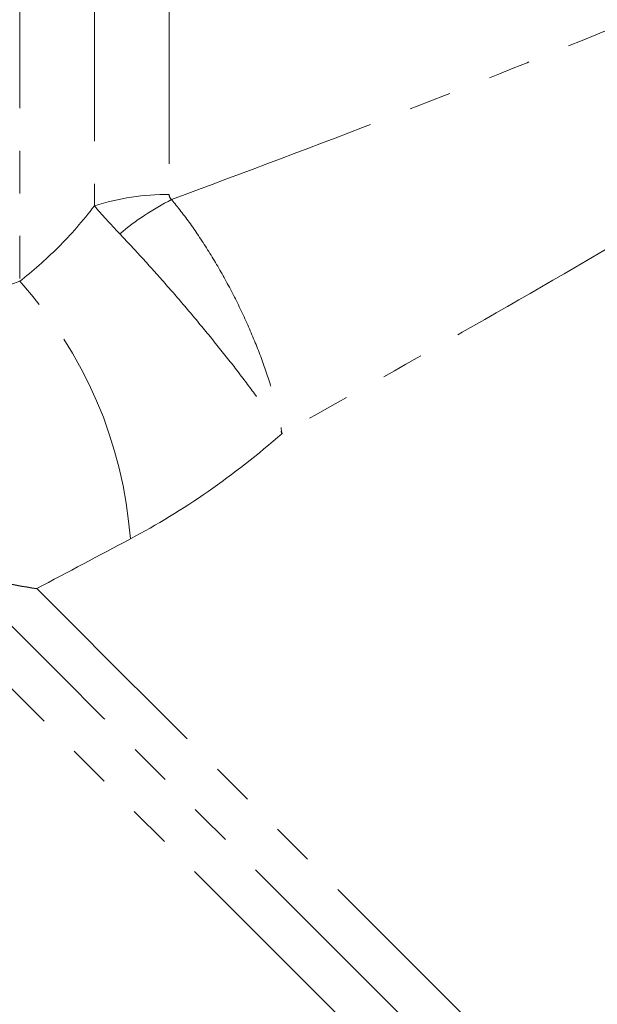
# Model space of a CAD drawing. Units: millimetres. Extents: x 88 to 326, y 17 to 286.
# Drawn here: x 145 to 162, y 160 to 189 of the extents above; entities that cross this region are included whole.
import ezdxf

# ---------------------------------------------------------------- set-up
doc = ezdxf.new("R2010")
doc.units = ezdxf.units.MM
doc.linetypes.add('PHANTOM', pattern=[12.7, 6.35, -1.27, 1.27, -1.27, 1.27, -1.27])

msp = doc.modelspace()

# ---------------------------------------------------------------- linework, layer by layer
at = {"color": 8, "linetype": 'PHANTOM', "lineweight": 18}
for p, q in [((144.534, 218.098), (144.534, 181.185)), ((146.764, 217.118), (146.764, 183.438)), ((148.994, 216.444), (148.994, 183.778))]:
    msp.add_line(p, q, dxfattribs=at)
at = {"color": 8, "linetype": 'PHANTOM', "lineweight": 18, "flags": 128}
for points in [[(140.769, 172.548), (141.57, 171.747), (142.524, 170.794), (143.62, 169.698), (144.848, 168.47), (146.196, 167.121), (147.653, 165.664), (149.204, 164.114), (150.834, 162.484), (152.527, 160.79), (154.269, 159.048), (156.042, 157.275), (157.83, 155.487), (159.616, 153.701), (161.382, 151.935), (163.112, 150.205), (164.79, 148.527), (166.4, 146.917), (167.927, 145.391), (169.355, 143.962), (170.672, 142.645), (171.865, 141.452), (172.923, 140.394), (173.836, 139.481), (174.595, 138.723), (175.192, 138.125), (175.623, 137.694), (175.884, 137.434), (175.971, 137.346)], [(142.587, 172.601), (143.493, 171.695), (144.543, 170.645), (145.729, 169.459), (147.038, 168.15), (148.458, 166.73), (149.975, 165.213), (151.575, 163.613), (153.241, 161.947), (154.959, 160.229), (156.711, 158.477), (158.481, 156.707), (160.251, 154.937), (162.004, 153.184), (163.724, 151.464), (165.394, 149.794), (166.997, 148.191), (168.518, 146.67), (169.943, 145.245), (171.257, 143.931), (172.449, 142.74), (173.505, 141.683), (174.418, 140.77), (175.176, 140.012), (175.774, 139.414), (176.205, 138.983), (176.466, 138.723), (176.553, 138.635)], [(145.043, 172.016), (146.125, 170.934), (147.337, 169.721), (148.669, 168.39), (150.105, 166.954), (151.634, 165.425), (153.239, 163.82), (154.904, 162.155), (156.615, 160.444), (158.353, 158.706), (160.102, 156.957), (161.845, 155.214), (163.564, 153.495), (165.243, 151.816), (166.865, 150.193), (168.415, 148.644), (169.878, 147.181), (171.238, 145.821), (172.483, 144.576), (173.6, 143.459), (174.579, 142.48), (175.41, 141.649), (176.084, 140.975), (176.596, 140.463), (176.94, 140.119), (177.113, 139.946), (177.134, 139.924)]]:
    msp.add_lwpolyline(points, dxfattribs=at)
at = {"color": 8, "linetype": 'PHANTOM', "lineweight": 18}
for centre, radius, start, end in [((148.967, 176.461), 7.317, 89.785, 107.5225), ((152.964, 176.045), 8.524, 117.2353, 129.709), ((135.059, 172.563), 12.81, 4.1686, 42.3016)]:
    msp.add_arc(centre, radius, start, end, dxfattribs=at)
for points, knots in [([(149.063, 183.624), (151.222, 184.425), (153.395, 185.246), (157.756, 186.936), (159.945, 187.805), (164.318, 189.62), (166.497, 190.561), (169.736, 192.07), (170.81, 192.589), (172.941, 193.676), (173.998, 194.244), (175.034, 194.845)], [0, 0, 0, 0, 0.25, 0.25, 0.5, 0.5, 0.75, 0.75, 0.875, 0.875, 1, 1, 1, 1]), ([(173.797, 189.614), (172.063, 188.389), (170.299, 187.226), (166.739, 184.967), (164.942, 183.873), (161.341, 181.732), (159.539, 180.688), (155.941, 178.637), (154.146, 177.631), (152.36, 176.642)], [0, 0, 0, 0, 0.25, 0.25, 0.5, 0.5, 0.75, 0.75, 1, 1, 1, 1]), ([(144.534, 181.185), (144.919, 181.486), (145.304, 181.822), (146.054, 182.572), (146.421, 182.989), (146.764, 183.438)], [0, 0, 0, 0, 0.5, 0.5, 1, 1, 1, 1]), ([(149.063, 183.624), (149.252, 183.398), (149.44, 183.155), (149.811, 182.638), (149.995, 182.362), (150.357, 181.783), (150.53, 181.486), (150.862, 180.875), (151.022, 180.56), (151.322, 179.925), (151.46, 179.609), (151.713, 178.979), (151.829, 178.663), (152.032, 178.049), (152.118, 177.753), (152.226, 177.324), (152.258, 177.183), (152.315, 176.907), (152.34, 176.771), (152.36, 176.642)], [0, 0, 0, 0, 0.125, 0.125, 0.25, 0.25, 0.375, 0.375, 0.5, 0.5, 0.625, 0.625, 0.75, 0.75, 0.875, 0.875, 0.9375, 0.9375, 1, 1, 1, 1]), ([(147.518, 182.603), (147.723, 182.387), (147.935, 182.161), (148.369, 181.686), (148.593, 181.436), (149.048, 180.92), (149.274, 180.658), (149.726, 180.127), (149.952, 179.855), (150.394, 179.314), (150.607, 179.048), (151.019, 178.523), (151.218, 178.261), (151.591, 177.76), (151.764, 177.521), (152.003, 177.178), (152.08, 177.066), (152.226, 176.849), (152.296, 176.742), (152.36, 176.642)], [0, 0, 0, 0, 0.125, 0.125, 0.25, 0.25, 0.375, 0.375, 0.5, 0.5, 0.625, 0.625, 0.75, 0.75, 0.875, 0.875, 0.9375, 0.9375, 1, 1, 1, 1]), ([(129.447, 175.921), (129.927, 176.086), (130.447, 176.265), (131.542, 176.642), (132.118, 176.841), (133.311, 177.254), (133.928, 177.468), (135.18, 177.902), (135.817, 178.124), (137.753, 178.798), (139.078, 179.261), (141.773, 180.207), (143.144, 180.691), (144.534, 181.185)], [0, 0, 0, 0, 0.125, 0.125, 0.25, 0.25, 0.375, 0.375, 0.5, 0.5, 0.75, 0.75, 1, 1, 1, 1]), ([(152.36, 176.642), (151.651, 176.017), (150.909, 175.435), (149.396, 174.385), (148.623, 173.913), (147.835, 173.494)], [0, 0, 0, 0, 0.5, 0.5, 1, 1, 1, 1])]:
    msp.add_open_spline(points, degree=3, knots=knots, dxfattribs=at)
for points in [[(148.994, 183.778), (148.994, 183.722), (149.016, 183.667), (149.063, 183.624)], [(147.518, 182.603), (147.233, 182.901), (146.98, 183.182), (146.764, 183.438)], [(147.835, 173.494), (146.897, 172.996), (145.966, 172.503), (145.043, 172.016)]]:
    msp.add_open_spline(points, degree=3, dxfattribs=at)
at = {"color": 7, "linetype": 'Continuous', "lineweight": 25}
msp.add_open_spline([(142.587, 172.601), (143.012, 172.452), (143.429, 172.338), (144.249, 172.149), (144.653, 172.075), (145.043, 172.016)], degree=3, knots=[0, 0, 0, 0, 0.5, 0.5, 1, 1, 1, 1], dxfattribs=at)

doc.saveas('drawing.dxf')
